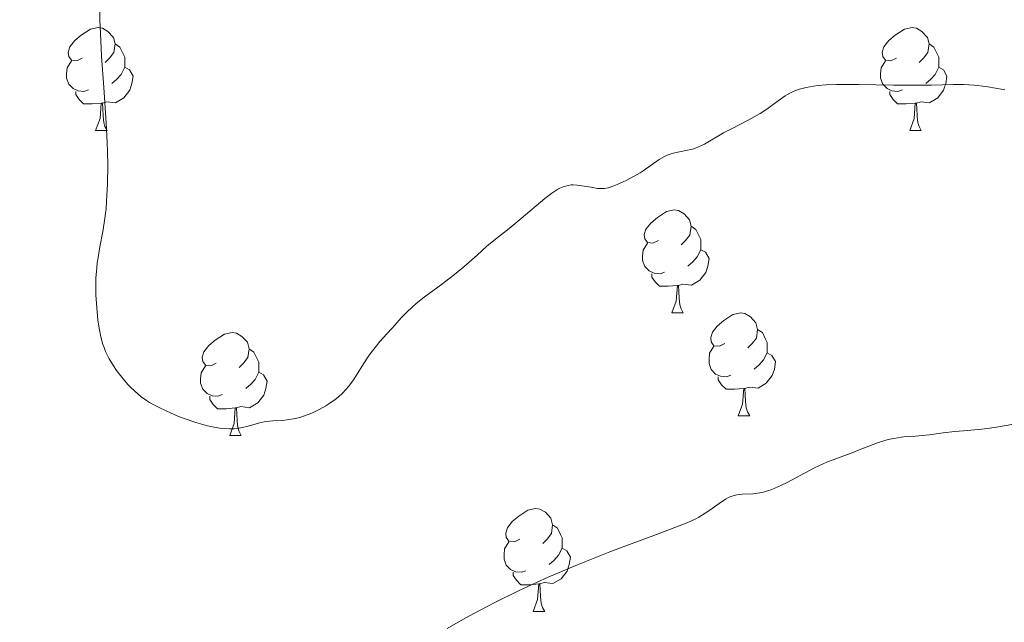
# Model space of a CAD drawing. Units: metres. Extents: x 650394 to 654914, y 4752819 to 4755888.
# Drawn here: x 651634 to 651729, y 4754675 to 4754733 of the extents above; entities that cross this region are included whole.
import ezdxf

# ---------------------------------------------------------------- set-up
doc = ezdxf.new("R2010")
doc.units = ezdxf.units.M
doc.header["$MEASUREMENT"] = 0
for name, color, linetype, lineweight in [('Carátula', 7, 'Continuous', 0), ('Elementos auxiliares', 7, 'Continuous', 0), ('Entidades rústicas y varios', 7, 'Continuous', 0), ('Relieve y altimetría', 7, 'Continuous', 0)]:
    doc.layers.add(name, color=color, linetype=linetype, lineweight=lineweight)

msp = doc.modelspace()

# ---------------------------------------------------------------- linework, layer by layer
at = {"layer": 'Carátula', "color": 7, "linetype": 'Continuous', "lineweight": 0}
msp.add_3dface([(650460.33, 4752819.4), (654914.22, 4752918.78), (654847.96, 4755888.05), (650394.07, 4755788.67)], dxfattribs=at)
at = {"layer": 'Elementos auxiliares', "color": 250, "linetype": 'Continuous', "lineweight": 0}
msp.add_3dface([(651335.65, 4753232.82), (654736.35, 4753308.7), (654684.11, 4755622.02), (651284.56, 4755546.17)], dxfattribs=at)
at = {"layer": 'Entidades rústicas y varios', "color": 92, "linetype": 'Continuous', "lineweight": 0, "flags": 128}
for points in [[(651639.64, 4754729.72), (651639.11, 4754729.45), (651638.58, 4754729.51), (651638.32, 4754729.88), (651638.26, 4754730.3), (651638.42, 4754730.82), (651638.9, 4754731.42), (651639.54, 4754731.95), (651640.44, 4754732.53), (651641.18, 4754732.69), (651641.61, 4754732.64), (651642.14, 4754732.32), (651642.67, 4754731.74), (651642.83, 4754731.1), (651642.72, 4754730.25), (651642.29, 4754729.72), (651641.87, 4754729.29)], [(651718.97, 4754729.72), (651718.44, 4754729.45), (651717.91, 4754729.51), (651717.64, 4754729.88), (651717.59, 4754730.3), (651717.75, 4754730.82), (651718.23, 4754731.42), (651718.86, 4754731.95), (651719.76, 4754732.53), (651720.51, 4754732.69), (651720.94, 4754732.64), (651721.46, 4754732.32), (651722, 4754731.74), (651722.16, 4754731.1), (651722.04, 4754730.25), (651721.62, 4754729.72), (651721.2, 4754729.29)], [(651642.83, 4754731.1), (651643.3, 4754730.78), (651643.62, 4754730.14), (651643.78, 4754729.82), (651643.78, 4754729.24), (651643.78, 4754728.82), (651643.41, 4754728.13), (651642.99, 4754727.65), (651642.51, 4754727.23)], [(651722.16, 4754731.1), (651722.63, 4754730.78), (651722.94, 4754730.14), (651723.1, 4754729.82), (651723.1, 4754729.24), (651723.1, 4754728.82), (651722.74, 4754728.13), (651722.32, 4754727.65), (651721.84, 4754727.23)], [(651640.23, 4754726.64), (651639.8, 4754726.48), (651639.22, 4754726.54), (651638.74, 4754726.75), (651638.32, 4754727.17), (651638.1, 4754727.76), (651638.1, 4754728.18), (651638.16, 4754728.76), (651638.58, 4754729.45)], [(651719.56, 4754726.64), (651719.13, 4754726.48), (651718.54, 4754726.54), (651718.07, 4754726.75), (651717.64, 4754727.17), (651717.43, 4754727.76), (651717.43, 4754728.18), (651717.48, 4754728.76), (651717.91, 4754729.45)], [(651643.78, 4754728.82), (651644.23, 4754728.57), (651644.58, 4754727.95), (651644.47, 4754727.23), (651644.26, 4754726.59), (651643.67, 4754725.85), (651642.88, 4754725.37), (651642.03, 4754725.47), (651641.6, 4754725.34)], [(651723.1, 4754728.82), (651723.56, 4754728.57), (651723.9, 4754727.95), (651723.8, 4754727.23), (651723.58, 4754726.59), (651723, 4754725.85), (651722.2, 4754725.37), (651721.36, 4754725.47), (651720.92, 4754725.34)], [(651641.49, 4754725.34), (651640.6, 4754725.26), (651639.75, 4754725.26), (651639.33, 4754725.69), (651639.01, 4754726.16), (651639.01, 4754726.48)], [(651720.82, 4754725.34), (651719.92, 4754725.26), (651719.08, 4754725.26), (651718.66, 4754725.69), (651718.34, 4754726.16), (651718.34, 4754726.48)], [(651640.94, 4754722.66), (651641.38, 4754723.82), (651641.49, 4754725.34), (651641.6, 4754725.34), (651641.63, 4754724.76), (651641.67, 4754724.07), (651641.74, 4754723.46), (651641.85, 4754723.06), (651642.07, 4754722.66)], [(651720.27, 4754722.66), (651720.7, 4754723.82), (651720.82, 4754725.34), (651720.92, 4754725.34), (651720.96, 4754724.76), (651721, 4754724.07), (651721.06, 4754723.46), (651721.18, 4754723.06), (651721.4, 4754722.66)], [(651640.94, 4754722.66), (651642.07, 4754722.66)], [(651720.27, 4754722.66), (651721.4, 4754722.66)], [(651695.78, 4754711.95), (651695.25, 4754711.68), (651694.72, 4754711.74), (651694.46, 4754712.11), (651694.4, 4754712.53), (651694.56, 4754713.05), (651695.04, 4754713.65), (651695.68, 4754714.18), (651696.58, 4754714.76), (651697.32, 4754714.92), (651697.75, 4754714.87), (651698.28, 4754714.55), (651698.81, 4754713.97), (651698.97, 4754713.33), (651698.86, 4754712.48), (651698.43, 4754711.95), (651698.01, 4754711.52)], [(651698.97, 4754713.33), (651699.44, 4754713.01), (651699.76, 4754712.37), (651699.92, 4754712.05), (651699.92, 4754711.47), (651699.92, 4754711.05), (651699.55, 4754710.36), (651699.13, 4754709.88), (651698.65, 4754709.46)], [(651696.37, 4754708.87), (651695.94, 4754708.71), (651695.36, 4754708.77), (651694.88, 4754708.98), (651694.46, 4754709.4), (651694.24, 4754709.99), (651694.24, 4754710.41), (651694.3, 4754710.99), (651694.72, 4754711.68)], [(651699.92, 4754711.05), (651700.37, 4754710.8), (651700.72, 4754710.18), (651700.61, 4754709.46), (651700.4, 4754708.82), (651699.81, 4754708.08), (651699.02, 4754707.6), (651698.17, 4754707.7), (651697.74, 4754707.57)], [(651697.63, 4754707.57), (651696.74, 4754707.49), (651695.89, 4754707.49), (651695.47, 4754707.92), (651695.15, 4754708.39), (651695.15, 4754708.71)], [(651697.08, 4754704.89), (651697.52, 4754706.05), (651697.63, 4754707.57), (651697.74, 4754707.57), (651697.77, 4754706.99), (651697.81, 4754706.3), (651697.88, 4754705.69), (651697.99, 4754705.29), (651698.21, 4754704.89)], [(651697.08, 4754704.89), (651698.21, 4754704.89)], [(651702.26, 4754701.91), (651701.73, 4754701.65), (651701.2, 4754701.7), (651700.93, 4754702.07), (651700.88, 4754702.5), (651701.04, 4754703.02), (651701.52, 4754703.61), (651702.15, 4754704.14), (651703.05, 4754704.73), (651703.8, 4754704.89), (651704.22, 4754704.83), (651704.75, 4754704.52), (651705.28, 4754703.93), (651705.44, 4754703.29), (651705.33, 4754702.44), (651704.91, 4754701.91), (651704.49, 4754701.49)], [(651705.44, 4754703.29), (651705.92, 4754702.98), (651706.23, 4754702.34), (651706.39, 4754702.02), (651706.39, 4754701.44), (651706.39, 4754701.01), (651706.02, 4754700.32), (651705.6, 4754699.84), (651705.12, 4754699.42)], [(651652.7, 4754700.01), (651652.17, 4754699.74), (651651.64, 4754699.8), (651651.38, 4754700.17), (651651.32, 4754700.59), (651651.48, 4754701.11), (651651.96, 4754701.71), (651652.6, 4754702.24), (651653.5, 4754702.82), (651654.24, 4754702.98), (651654.67, 4754702.93), (651655.2, 4754702.61), (651655.73, 4754702.03), (651655.89, 4754701.39), (651655.78, 4754700.54), (651655.35, 4754700.01), (651654.93, 4754699.58)], [(651655.89, 4754701.39), (651656.36, 4754701.07), (651656.68, 4754700.43), (651656.84, 4754700.11), (651656.84, 4754699.53), (651656.84, 4754699.11), (651656.47, 4754698.42), (651656.05, 4754697.94), (651655.57, 4754697.52)], [(651702.84, 4754698.83), (651702.42, 4754698.67), (651701.83, 4754698.73), (651701.36, 4754698.94), (651700.93, 4754699.37), (651700.72, 4754699.95), (651700.72, 4754700.37), (651700.77, 4754700.96), (651701.2, 4754701.65)], [(651706.39, 4754701.01), (651706.85, 4754700.76), (651707.19, 4754700.15), (651707.08, 4754699.42), (651706.87, 4754698.78), (651706.29, 4754698.04), (651705.49, 4754697.56), (651704.64, 4754697.67), (651704.21, 4754697.54)], [(651653.29, 4754696.93), (651652.86, 4754696.77), (651652.28, 4754696.83), (651651.8, 4754697.04), (651651.38, 4754697.46), (651651.16, 4754698.05), (651651.16, 4754698.47), (651651.22, 4754699.05), (651651.64, 4754699.74)], [(651656.84, 4754699.11), (651657.29, 4754698.86), (651657.64, 4754698.24), (651657.53, 4754697.52), (651657.32, 4754696.88), (651656.73, 4754696.14), (651655.94, 4754695.66), (651655.09, 4754695.76), (651654.66, 4754695.63)], [(651704.1, 4754697.54), (651703.21, 4754697.45), (651702.37, 4754697.45), (651701.94, 4754697.88), (651701.62, 4754698.36), (651701.62, 4754698.67)], [(651703.56, 4754694.85), (651703.99, 4754696.01), (651704.1, 4754697.54), (651704.21, 4754697.54), (651704.25, 4754696.95), (651704.28, 4754696.27), (651704.35, 4754695.65), (651704.47, 4754695.25), (651704.68, 4754694.85)], [(651654.55, 4754695.63), (651653.66, 4754695.55), (651652.81, 4754695.55), (651652.39, 4754695.98), (651652.07, 4754696.45), (651652.07, 4754696.77)], [(651654, 4754692.95), (651654.44, 4754694.11), (651654.55, 4754695.63), (651654.66, 4754695.63), (651654.69, 4754695.05), (651654.73, 4754694.36), (651654.8, 4754693.75), (651654.91, 4754693.35), (651655.13, 4754692.95)], [(651703.56, 4754694.85), (651704.68, 4754694.85)], [(651654, 4754692.95), (651655.13, 4754692.95)], [(651682.28, 4754682.86), (651681.75, 4754682.6), (651681.22, 4754682.66), (651680.95, 4754683.02), (651680.9, 4754683.45), (651681.06, 4754683.97), (651681.54, 4754684.56), (651682.17, 4754685.1), (651683.07, 4754685.68), (651683.82, 4754685.84), (651684.24, 4754685.78), (651684.77, 4754685.47), (651685.3, 4754684.88), (651685.46, 4754684.24), (651685.35, 4754683.4), (651684.93, 4754682.86), (651684.51, 4754682.44)], [(651685.46, 4754684.24), (651685.94, 4754683.93), (651686.25, 4754683.29), (651686.41, 4754682.97), (651686.41, 4754682.39), (651686.41, 4754681.96), (651686.04, 4754681.28), (651685.62, 4754680.8), (651685.14, 4754680.38)], [(651682.86, 4754679.78), (651682.44, 4754679.62), (651681.85, 4754679.68), (651681.38, 4754679.9), (651680.95, 4754680.32), (651680.74, 4754680.9), (651680.74, 4754681.32), (651680.79, 4754681.91), (651681.22, 4754682.6)], [(651686.41, 4754681.96), (651686.87, 4754681.72), (651687.21, 4754681.1), (651687.1, 4754680.38), (651686.89, 4754679.74), (651686.31, 4754679), (651685.51, 4754678.52), (651684.66, 4754678.62), (651684.23, 4754678.49)], [(651684.12, 4754678.49), (651683.23, 4754678.4), (651682.39, 4754678.4), (651681.96, 4754678.84), (651681.64, 4754679.31), (651681.64, 4754679.62)], [(651683.58, 4754675.8), (651684.01, 4754676.96), (651684.12, 4754678.49), (651684.23, 4754678.49), (651684.27, 4754677.9), (651684.3, 4754677.22), (651684.37, 4754676.6), (651684.49, 4754676.2), (651684.7, 4754675.8)], [(651683.58, 4754675.8), (651684.7, 4754675.8)]]:
    msp.add_lwpolyline(points, dxfattribs=at)
at = {"layer": 'Relieve y altimetría', "color": 36, "linetype": 'Continuous', "lineweight": 0, "flags": 128}
for points, elevation in [([(651641.24, 4754703.59), (651641.16, 4754704.18), (651641.04, 4754705.4), (651640.96, 4754706.66), (651640.95, 4754707.31), (651640.97, 4754708.28), (651641.04, 4754709.28), (651641.09, 4754709.78), (651641.17, 4754710.28), (651641.35, 4754711.32), (651641.64, 4754712.83), (651641.77, 4754713.66), (651641.95, 4754715.04), (651642.01, 4754715.79), (651642.1, 4754717.45), (651642.12, 4754719.28), (651642.1, 4754720.59), (651642.07, 4754721.51), (651641.98, 4754723.42), (651641.74, 4754726.85), (651641.52, 4754729.92), (651641.43, 4754731.39), (651641.36, 4754733.44), (651641.36, 4754734.38)], 940), ([(651729.55, 4754726.63), (651728.82, 4754726.77), (651727.69, 4754726.95), (651726.57, 4754727.08), (651726.03, 4754727.12), (651725.52, 4754727.15), (651724.53, 4754727.16), (651722.41, 4754727.09), (651721.1, 4754727.07), (651718.69, 4754727.09), (651715.28, 4754727.15), (651713.8, 4754727.16), (651713.17, 4754727.15), (651712.13, 4754727.11), (651711.33, 4754727.05), (651710.89, 4754726.99), (651710.17, 4754726.85), (651709.53, 4754726.68), (651709.23, 4754726.58), (651708.79, 4754726.4), (651708.35, 4754726.18), (651708.13, 4754726.04), (651707.44, 4754725.55), (651706.35, 4754724.75), (651705.69, 4754724.32), (651704.54, 4754723.68), (651702.89, 4754722.84), (651702.12, 4754722.44), (651700.26, 4754721.34)], 940), ([(651700.26, 4754721.34), (651699.69, 4754721.06), (651699.4, 4754720.95), (651699.09, 4754720.86), (651698.47, 4754720.71), (651697.23, 4754720.45), (651696.65, 4754720.26), (651696.38, 4754720.14), (651695.86, 4754719.85), (651694.29, 4754718.73), (651693.99, 4754718.54), (651693.35, 4754718.17), (651692.7, 4754717.83), (651692.28, 4754717.63), (651691.54, 4754717.31), (651690.89, 4754717.09), (651690.54, 4754717.02), (651690.32, 4754717.01), (651689.86, 4754717.03), (651689.24, 4754717.13), (651688.32, 4754717.28), (651687.86, 4754717.34), (651687.47, 4754717.36), (651687.27, 4754717.36), (651686.98, 4754717.32), (651686.51, 4754717.19), (651686.17, 4754717.04), (651685.99, 4754716.95), (651685.7, 4754716.77), (651685.39, 4754716.56), (651684.71, 4754716.04), (651682.4, 4754714.08), (651681.23, 4754713.13), (651679.74, 4754711.94), (651679.06, 4754711.38), (651678.12, 4754710.53), (651676.82, 4754709.37), (651676.07, 4754708.75), (651674.76, 4754707.76), (651672.95, 4754706.43), (651672.16, 4754705.8), (651671.82, 4754705.5), (651671.22, 4754704.94), (651670.72, 4754704.4), (651670.11, 4754703.71), (651669.81, 4754703.36), (651669.33, 4754702.84), (651668.65, 4754702.1), (651668.3, 4754701.69), (651667.79, 4754701.04), (651667.54, 4754700.68), (651667.04, 4754699.92), (651666.36, 4754698.82), (651665.99, 4754698.26), (651665.57, 4754697.72), (651665.34, 4754697.45), (651664.98, 4754697.07), (651664.57, 4754696.7), (651664.29, 4754696.47), (651663.68, 4754696.04), (651663.37, 4754695.84), (651662.73, 4754695.48), (651662.08, 4754695.16), (651661.66, 4754694.99), (651660.84, 4754694.71), (651660.4, 4754694.6), (651659.6, 4754694.46), (651659.11, 4754694.41), (651658.22, 4754694.37), (651657.63, 4754694.32), (651657.35, 4754694.27), (651656.82, 4754694.15), (651655.8, 4754693.86), (651655.25, 4754693.72), (651654.73, 4754693.64), (651654.45, 4754693.61), (651653.99, 4754693.6), (651653.22, 4754693.64), (651652.33, 4754693.78), (651651.83, 4754693.9), (651650.71, 4754694.21), (651649.65, 4754694.57), (651649.11, 4754694.78), (651648.31, 4754695.11), (651647.18, 4754695.64), (651646.67, 4754695.91), (651646.2, 4754696.18), (651645.91, 4754696.36), (651645.39, 4754696.73), (651644.71, 4754697.29), (651644.32, 4754697.67), (651644.07, 4754697.93), (651643.62, 4754698.46), (651642.97, 4754699.29), (651642.67, 4754699.73), (651642.26, 4754700.41), (651641.91, 4754701.14), (651641.76, 4754701.52), (651641.62, 4754701.92), (651641.4, 4754702.73), (651641.24, 4754703.59)], 940), ([(651730.63, 4754694.09), (651729.29, 4754693.85), (651728.55, 4754693.72), (651727.3, 4754693.58), (651725.53, 4754693.42), (651724.68, 4754693.34), (651723.53, 4754693.2), (651722.16, 4754693.01), (651721.5, 4754692.94), (651720.83, 4754692.9), (651719.92, 4754692.84), (651719.44, 4754692.79), (651718.71, 4754692.67), (651718.32, 4754692.59), (651717.93, 4754692.48), (651717.12, 4754692.22), (651716.3, 4754691.92), (651715.19, 4754691.48), (651714.65, 4754691.27), (651713.85, 4754690.98), (651712.8, 4754690.59), (651712.26, 4754690.38), (651711.42, 4754690.01), (651710.99, 4754689.8), (651709.6, 4754689.06), (651708.33, 4754688.38), (651707.71, 4754688.07), (651706.83, 4754687.69), (651706.43, 4754687.55), (651706.17, 4754687.47), (651705.68, 4754687.36), (651705.02, 4754687.27), (651703.95, 4754687.22), (651703.42, 4754687.17), (651703.18, 4754687.12), (651702.85, 4754687.02), (651702.68, 4754686.94), (651702.32, 4754686.75), (651701.71, 4754686.34), (651700.8, 4754685.68), (651700.35, 4754685.37), (651699.73, 4754684.99), (651699.36, 4754684.8), (651698.64, 4754684.47), (651696.96, 4754683.81), (651695.33, 4754683.21), (651692.6, 4754682.2), (651691.06, 4754681.61), (651688.6, 4754680.64), (651687.33, 4754680.12), (651685.05, 4754679.14), (651683.9, 4754678.63), (651682.2, 4754677.84)], 945), ([(651682.2, 4754677.84), (651679.72, 4754676.63), (651677.37, 4754675.39), (651676.26, 4754674.77), (651675.21, 4754674.15)], 945)]:
    msp.add_lwpolyline(points, dxfattribs=dict(at, elevation=elevation))

doc.saveas('drawing.dxf')
